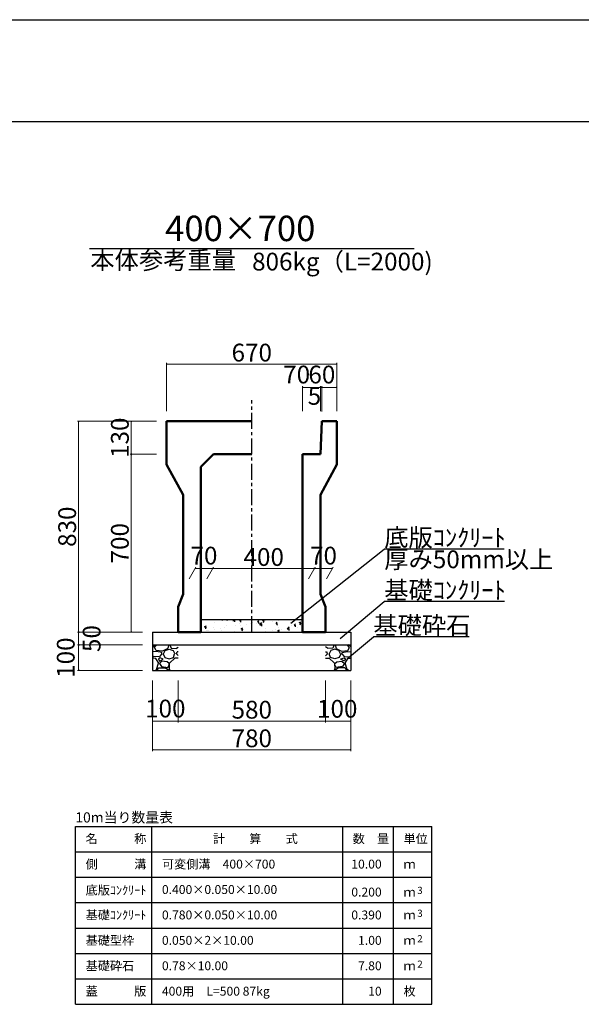
# Model space of a CAD drawing. Extents: x 353950 to 354791, y -46425 to -45831.
# Drawn here: x 354366 to 354476, y -46024 to -45831 of the extents above; entities that cross this region are included whole.
import ezdxf
from ezdxf.enums import TextEntityAlignment as Align

# ---------------------------------------------------------------- set-up
doc = ezdxf.new("R2010")
doc.units = 0
doc.header["$LTSCALE"] = 50
doc.header["$MEASUREMENT"] = 0
doc.header["$PDMODE"] = 34
doc.header["$PDSIZE"] = 250
doc.linetypes.add('CENTER1', pattern=[10, 6.25, -1.25, 1.25, -1.25])
doc.layers.get('0').update_dxf_attribs({"color": 9, "linetype": 'CONTINUOUS'})
doc.layers.get('DEFPOINTS').update_dxf_attribs({"color": 8, "linetype": 'CONTINUOUS'})
for name, color, linetype, lineweight in [('D-STR-DIM（寸法）', 7, 'CONTINUOUS', 25), ('D-STR-HTXT（旗揚げ）', 7, 'CONTINUOUS', 25), ('D-STR-STRn（構造物）', 7, 'CONTINUOUS', 25), ('D-STR-TXT（文字）', 7, 'CONTINUOUS', 25), ('D-STR（構造物外形線）', 1, 'CONTINUOUS', 50)]:
    doc.layers.add(name, color=color, linetype=linetype, lineweight=lineweight)
doc.layers.add('D-TTL(外枠）', color=2, linetype='CONTINUOUS')
doc.styles.add('ＭＳ ゴシック', font='MS Gothic.ttf')
doc.dimstyles.new('1 20', dxfattribs={"dimtxt": 3.5, "dimasz": 0.02, "dimexe": 0.25, "dimexo": 2, "dimgap": 0.05, "dimtad": 3, "dimdec": 0, "dimlfac": 20, "dimrnd": 0.1, "dimzin": 1, "dimdsep": 46, "dimtxsty": 'ＭＳ ゴシック', "dimblk": 'open_arrow', "dimcen": 0.025, "dimclrd": 7, "dimclre": 7, "dimclrt": 7, "dimadec": 0, "dimazin": 0, "dimtfac": 1, "dimtdec": 0, "dimtmove": 2, "dimatfit": 3, "dimldrblk": 'open_arrow', "dimfxl": 0, "dimlwd": 18, "dimlwe": 18, "dimarcsym": 0})

# ---------------------------------------------------------------- blocks, each defined once
blk = doc.blocks.new('open_arrow')
at = {"color": 0, "linetype": 'Continuous', "lineweight": -2}
blk.add_lwpolyline([(-7.5, 1.25), (0, 0), (-7.5, -1.25)], dxfattribs=at)
blk.add_lwpolyline([(0, 0), (-1, 0)])
blk = doc.blocks.new('*D29')
at = {"layer": 'D-STR-DIM（寸法）', "color": 7, "linetype": 'Continuous', "lineweight": 18, "ltscale": 10}
for p, q in [((354396.74, -45960.81), (354396.74, -45969.06)), ((354425.74, -45960.81), (354425.74, -45969.06)), ((354396.76, -45968.81), (354425.72, -45968.81))]:
    blk.add_line(p, q, dxfattribs=at)
at = {"layer": 'DEFPOINTS', "color": 0, "linetype": 'Continuous', "ltscale": 10}
for p in [(354396.74, -45958.81), (354425.74, -45958.81), (354425.74, -45968.81)]:
    blk.add_point(p, dxfattribs=at)
at = {"layer": 'D-STR-DIM（寸法）', "color": 7, "linetype": 'Continuous', "lineweight": 18, "ltscale": 10, "xscale": 0.02, "yscale": 0.02, "zscale": 0.02, "rotation": 180}
blk.add_blockref('open_arrow', (354396.74, -45968.81), dxfattribs=at)
at = {"layer": 'D-STR-DIM（寸法）', "color": 7, "linetype": 'Continuous', "lineweight": 18, "ltscale": 10, "xscale": 0.02, "yscale": 0.02, "zscale": 0.02}
blk.add_blockref('open_arrow', (354425.74, -45968.81), dxfattribs=at)
at = {"layer": 'D-STR-DIM（寸法）', "color": 7, "linetype": 'Continuous', "ltscale": 10, "insert": (354411.24, -45967.01), "char_height": 3.5, "attachment_point": 5, "style": 'ＭＳ ゴシック'}
blk.add_mtext('580', dxfattribs=at)
blk = doc.blocks.new('*D30')
at = {"layer": 'D-STR-DIM（寸法）', "color": 7, "linetype": 'Continuous', "lineweight": 18, "ltscale": 10}
for p, q in [((354391.74, -45960.81), (354391.74, -45969.06)), ((354396.74, -45960.81), (354396.74, -45969.06)), ((354391.76, -45968.81), (354396.72, -45968.81))]:
    blk.add_line(p, q, dxfattribs=at)
at = {"layer": 'DEFPOINTS', "color": 0, "linetype": 'Continuous', "ltscale": 10}
for p in [(354391.74, -45958.81), (354396.74, -45958.81), (354396.74, -45968.81)]:
    blk.add_point(p, dxfattribs=at)
at = {"layer": 'D-STR-DIM（寸法）', "color": 7, "linetype": 'Continuous', "lineweight": 18, "ltscale": 10, "xscale": 0.02, "yscale": 0.02, "zscale": 0.02, "rotation": 180}
blk.add_blockref('open_arrow', (354391.74, -45968.81), dxfattribs=at)
at = {"layer": 'D-STR-DIM（寸法）', "color": 7, "linetype": 'Continuous', "lineweight": 18, "ltscale": 10, "xscale": 0.02, "yscale": 0.02, "zscale": 0.02}
blk.add_blockref('open_arrow', (354396.74, -45968.81), dxfattribs=at)
at = {"layer": 'D-STR-DIM（寸法）', "color": 7, "linetype": 'Continuous', "ltscale": 10, "insert": (354394.24, -45966.78), "char_height": 3.5, "attachment_point": 5, "style": 'ＭＳ ゴシック'}
blk.add_mtext('100', dxfattribs=at)
blk = doc.blocks.new('*D31')
at = {"layer": 'D-STR-DIM（寸法）', "color": 7, "linetype": 'Continuous', "lineweight": 18, "ltscale": 10}
for p, q in [((354425.74, -45960.81), (354425.74, -45969.06)), ((354430.74, -45960.81), (354430.74, -45969.06)), ((354425.76, -45968.81), (354430.72, -45968.81))]:
    blk.add_line(p, q, dxfattribs=at)
at = {"layer": 'DEFPOINTS', "color": 0, "linetype": 'Continuous', "ltscale": 10}
for p in [(354425.74, -45958.81), (354430.74, -45958.81), (354430.74, -45968.81)]:
    blk.add_point(p, dxfattribs=at)
at = {"layer": 'D-STR-DIM（寸法）', "color": 7, "linetype": 'Continuous', "lineweight": 18, "ltscale": 10, "xscale": 0.02, "yscale": 0.02, "zscale": 0.02, "rotation": 180}
blk.add_blockref('open_arrow', (354425.74, -45968.81), dxfattribs=at)
at = {"layer": 'D-STR-DIM（寸法）', "color": 7, "linetype": 'Continuous', "lineweight": 18, "ltscale": 10, "xscale": 0.02, "yscale": 0.02, "zscale": 0.02}
blk.add_blockref('open_arrow', (354430.74, -45968.81), dxfattribs=at)
at = {"layer": 'D-STR-DIM（寸法）', "color": 7, "linetype": 'Continuous', "ltscale": 10, "insert": (354428.04, -45966.83), "char_height": 3.5, "attachment_point": 5, "style": 'ＭＳ ゴシック'}
blk.add_mtext('100', dxfattribs=at)
blk = doc.blocks.new('*D32')
at = {"layer": 'D-STR-DIM（寸法）', "color": 7, "linetype": 'Continuous', "lineweight": 18, "ltscale": 10}
for p, q in [((354391.74, -45960.81), (354391.74, -45974.68)), ((354430.74, -45960.81), (354430.74, -45974.68)), ((354391.76, -45974.43), (354430.72, -45974.43))]:
    blk.add_line(p, q, dxfattribs=at)
at = {"layer": 'DEFPOINTS', "color": 0, "linetype": 'Continuous', "ltscale": 10}
for p in [(354391.74, -45958.81), (354430.74, -45958.81), (354430.74, -45974.43)]:
    blk.add_point(p, dxfattribs=at)
at = {"layer": 'D-STR-DIM（寸法）', "color": 7, "linetype": 'Continuous', "lineweight": 18, "ltscale": 10, "xscale": 0.02, "yscale": 0.02, "zscale": 0.02, "rotation": 180}
blk.add_blockref('open_arrow', (354391.74, -45974.43), dxfattribs=at)
at = {"layer": 'D-STR-DIM（寸法）', "color": 7, "linetype": 'Continuous', "lineweight": 18, "ltscale": 10, "xscale": 0.02, "yscale": 0.02, "zscale": 0.02}
blk.add_blockref('open_arrow', (354430.74, -45974.43), dxfattribs=at)
at = {"layer": 'D-STR-DIM（寸法）', "color": 7, "linetype": 'Continuous', "ltscale": 10, "insert": (354411.24, -45972.63), "char_height": 3.5, "attachment_point": 5, "style": 'ＭＳ ゴシック'}
blk.add_mtext('780', dxfattribs=at)
blk = doc.blocks.new('*D33')
at = {"layer": 'D-STR-DIM（寸法）', "color": 7, "linetype": 'Continuous', "lineweight": 18, "ltscale": 10}
for p, q in [((354389.74, -45951.31), (354376.95, -45951.31)), ((354377.2, -45951.33), (354377.2, -45953.79)), ((354389.74, -45953.81), (354376.95, -45953.81))]:
    blk.add_line(p, q, dxfattribs=at)
at = {"layer": 'DEFPOINTS', "color": 0, "linetype": 'Continuous', "ltscale": 10}
for p in [(354391.74, -45951.31), (354377.2, -45953.81), (354391.74, -45953.81)]:
    blk.add_point(p, dxfattribs=at)
at = {"layer": 'D-STR-DIM（寸法）', "color": 7, "linetype": 'Continuous', "lineweight": 18, "ltscale": 10, "xscale": 0.02, "yscale": 0.02, "zscale": 0.02}
for p, rotation in [((354377.2, -45951.31), 90), ((354377.2, -45953.81), 270)]:
    blk.add_blockref('open_arrow', p, dxfattribs=dict(at, rotation=rotation))
at = {"layer": 'D-STR-DIM（寸法）', "color": 7, "linetype": 'Continuous', "ltscale": 10, "insert": (354380.21, -45952.56), "char_height": 3.5, "attachment_point": 5, "rotation": 90, "style": 'ＭＳ ゴシック'}
blk.add_mtext('50', dxfattribs=at)
blk = doc.blocks.new('*D34')
at = {"layer": 'D-STR-DIM（寸法）', "color": 7, "linetype": 'Continuous', "lineweight": 18, "ltscale": 10}
for p, q in [((354389.74, -45953.81), (354376.95, -45953.81)), ((354377.2, -45953.83), (354377.2, -45958.79)), ((354389.74, -45958.81), (354376.95, -45958.81))]:
    blk.add_line(p, q, dxfattribs=at)
at = {"layer": 'DEFPOINTS', "color": 0, "linetype": 'Continuous', "ltscale": 10}
for p in [(354391.74, -45953.81), (354377.2, -45958.81), (354391.74, -45958.81)]:
    blk.add_point(p, dxfattribs=at)
at = {"layer": 'D-STR-DIM（寸法）', "color": 7, "linetype": 'Continuous', "lineweight": 18, "ltscale": 10, "xscale": 0.02, "yscale": 0.02, "zscale": 0.02}
for p, rotation in [((354377.2, -45953.81), 90), ((354377.2, -45958.81), 270)]:
    blk.add_blockref('open_arrow', p, dxfattribs=dict(at, rotation=rotation))
at = {"layer": 'D-STR-DIM（寸法）', "color": 7, "linetype": 'Continuous', "ltscale": 10, "insert": (354375.12, -45956.31), "char_height": 3.5, "attachment_point": 5, "rotation": 90, "style": 'ＭＳ ゴシック'}
blk.add_mtext('100', dxfattribs=at)
blk = doc.blocks.new('*D94')
at = {"layer": 'D-STR-DIM（寸法）', "color": 7, "lineweight": 18, "ltscale": 10}
for p, q in [((354392.49, -45909.81), (354376.95, -45909.81)), ((354377.2, -45909.83), (354377.2, -45951.29)), ((354389.74, -45951.31), (354376.95, -45951.31))]:
    blk.add_line(p, q, dxfattribs=at)
at = {"layer": 'DEFPOINTS', "color": 0, "ltscale": 10}
for p in [(354394.49, -45909.81), (354377.2, -45951.31), (354391.74, -45951.31)]:
    blk.add_point(p, dxfattribs=at)
at = {"layer": 'D-STR-DIM（寸法）', "color": 7, "lineweight": 18, "ltscale": 10, "xscale": 0.02, "yscale": 0.02, "zscale": 0.02}
for p, rotation in [((354377.2, -45909.81), 90), ((354377.2, -45951.31), 270)]:
    blk.add_blockref('open_arrow', p, dxfattribs=dict(at, rotation=rotation))
at = {"layer": 'D-STR-DIM（寸法）', "color": 7, "ltscale": 10, "insert": (354375.4, -45930.56), "char_height": 3.5, "attachment_point": 5, "rotation": 90, "style": 'ＭＳ ゴシック'}
blk.add_mtext('830', dxfattribs=at)
blk = doc.blocks.new('*D85')
at = {"layer": 'D-STR-DIM（寸法）', "color": 7, "lineweight": 18, "ltscale": 10}
for p, q in [((354392.49, -45916.31), (354387.31, -45916.31)), ((354387.56, -45916.33), (354387.56, -45951.29)), ((354389.74, -45951.31), (354387.31, -45951.31))]:
    blk.add_line(p, q, dxfattribs=at)
at = {"layer": 'DEFPOINTS', "color": 0, "ltscale": 10}
for p in [(354394.49, -45916.31), (354387.56, -45951.31), (354391.74, -45951.31)]:
    blk.add_point(p, dxfattribs=at)
at = {"layer": 'D-STR-DIM（寸法）', "color": 7, "lineweight": 18, "ltscale": 10, "xscale": 0.02, "yscale": 0.02, "zscale": 0.02}
for p, rotation in [((354387.56, -45916.31), 90), ((354387.56, -45951.31), 270)]:
    blk.add_blockref('open_arrow', p, dxfattribs=dict(at, rotation=rotation))
at = {"layer": 'D-STR-DIM（寸法）', "color": 7, "ltscale": 10, "insert": (354385.76, -45933.81), "char_height": 3.5, "attachment_point": 5, "rotation": 90, "style": 'ＭＳ ゴシック'}
blk.add_mtext('700', dxfattribs=at)
blk = doc.blocks.new('*D86')
at = {"layer": 'D-STR-DIM（寸法）', "color": 7, "lineweight": 18, "ltscale": 10}
for p, q in [((354392.49, -45909.81), (354387.31, -45909.81)), ((354387.56, -45916.29), (354387.56, -45909.83)), ((354392.49, -45916.31), (354387.31, -45916.31))]:
    blk.add_line(p, q, dxfattribs=at)
at = {"layer": 'DEFPOINTS', "color": 0, "ltscale": 10}
for p in [(354387.56, -45909.81), (354394.49, -45909.81), (354394.49, -45916.31)]:
    blk.add_point(p, dxfattribs=at)
at = {"layer": 'D-STR-DIM（寸法）', "color": 7, "lineweight": 18, "ltscale": 10, "xscale": 0.02, "yscale": 0.02, "zscale": 0.02}
for p, rotation in [((354387.56, -45909.81), 90), ((354387.56, -45916.31), 270)]:
    blk.add_blockref('open_arrow', p, dxfattribs=dict(at, rotation=rotation))
at = {"layer": 'D-STR-DIM（寸法）', "color": 7, "ltscale": 10, "insert": (354385.76, -45913.06), "char_height": 3.5, "attachment_point": 5, "rotation": 90, "style": 'ＭＳ ゴシック'}
blk.add_mtext('130', dxfattribs=at)
blk = doc.blocks.new('*D87')
at = {"layer": 'D-STR-DIM（寸法）', "color": 7, "linetype": 'Continuous', "lineweight": 18, "ltscale": 10}
for p, q in [((354424.99, -45907.87), (354424.99, -45902.91)), ((354425.01, -45903.16), (354427.97, -45903.16)), ((354427.99, -45907.81), (354427.99, -45902.91))]:
    blk.add_line(p, q, dxfattribs=at)
at = {"layer": 'DEFPOINTS', "color": 0, "linetype": 'Continuous', "ltscale": 10}
for p in [(354427.99, -45903.16), (354424.99, -45909.87), (354427.99, -45909.81)]:
    blk.add_point(p, dxfattribs=at)
at = {"layer": 'D-STR-DIM（寸法）', "color": 7, "linetype": 'Continuous', "lineweight": 18, "ltscale": 10, "xscale": 0.02, "yscale": 0.02, "zscale": 0.02, "rotation": 180}
blk.add_blockref('open_arrow', (354424.99, -45903.16), dxfattribs=at)
at = {"layer": 'D-STR-DIM（寸法）', "color": 7, "linetype": 'Continuous', "lineweight": 18, "ltscale": 10, "xscale": 0.02, "yscale": 0.02, "zscale": 0.02}
blk.add_blockref('open_arrow', (354427.99, -45903.16), dxfattribs=at)
at = {"layer": 'D-STR-DIM（寸法）', "color": 7, "linetype": 'Continuous', "ltscale": 10, "insert": (354425.02, -45901.08), "char_height": 3.5, "attachment_point": 5, "style": 'ＭＳ ゴシック'}
blk.add_mtext('60', dxfattribs=at)
blk = doc.blocks.new('*D88')
at = {"layer": 'D-STR-DIM（寸法）', "color": 7, "linetype": 'Continuous', "lineweight": 18, "ltscale": 10}
for p, q in [((354421.24, -45907.81), (354421.24, -45902.91)), ((354421.26, -45903.16), (354424.72, -45903.16)), ((354424.74, -45907.81), (354424.74, -45902.91))]:
    blk.add_line(p, q, dxfattribs=at)
at = {"layer": 'DEFPOINTS', "color": 0, "linetype": 'Continuous', "ltscale": 10}
for p in [(354424.74, -45903.16), (354421.24, -45909.81), (354424.74, -45909.81)]:
    blk.add_point(p, dxfattribs=at)
at = {"layer": 'D-STR-DIM（寸法）', "color": 7, "linetype": 'Continuous', "lineweight": 18, "ltscale": 10, "xscale": 0.02, "yscale": 0.02, "zscale": 0.02, "rotation": 180}
blk.add_blockref('open_arrow', (354421.24, -45903.16), dxfattribs=at)
at = {"layer": 'D-STR-DIM（寸法）', "color": 7, "linetype": 'Continuous', "lineweight": 18, "ltscale": 10, "xscale": 0.02, "yscale": 0.02, "zscale": 0.02}
blk.add_blockref('open_arrow', (354424.74, -45903.16), dxfattribs=at)
at = {"layer": 'D-STR-DIM（寸法）', "color": 7, "linetype": 'Continuous', "ltscale": 10, "insert": (354420.06, -45901.08), "char_height": 3.5, "attachment_point": 5, "style": 'ＭＳ ゴシック'}
blk.add_mtext('70', dxfattribs=at)
blk = doc.blocks.new('*D89')
at = {"layer": 'D-STR-DIM（寸法）', "color": 7, "linetype": 'Continuous', "lineweight": 18, "ltscale": 10}
for p, q in [((354424.74, -45907.81), (354424.74, -45902.91)), ((354424.97, -45903.16), (354424.76, -45903.16)), ((354424.99, -45907.87), (354424.99, -45902.91))]:
    blk.add_line(p, q, dxfattribs=at)
at = {"layer": 'DEFPOINTS', "color": 0, "linetype": 'Continuous', "ltscale": 10}
for p in [(354424.74, -45903.16), (354424.74, -45909.81), (354424.99, -45909.87)]:
    blk.add_point(p, dxfattribs=at)
at = {"layer": 'D-STR-DIM（寸法）', "color": 7, "linetype": 'Continuous', "lineweight": 18, "ltscale": 10, "xscale": 0.02, "yscale": 0.02, "zscale": 0.02, "rotation": 180}
blk.add_blockref('open_arrow', (354424.74, -45903.16), dxfattribs=at)
at = {"layer": 'D-STR-DIM（寸法）', "color": 7, "linetype": 'Continuous', "lineweight": 18, "ltscale": 10, "xscale": 0.02, "yscale": 0.02, "zscale": 0.02}
blk.add_blockref('open_arrow', (354424.99, -45903.16), dxfattribs=at)
at = {"layer": 'D-STR-DIM（寸法）', "color": 7, "linetype": 'Continuous', "ltscale": 10, "insert": (354423.56, -45905.28), "char_height": 3.5, "attachment_point": 5, "style": 'ＭＳ ゴシック'}
blk.add_mtext('5', dxfattribs=at)
blk = doc.blocks.new('*D90')
at = {"layer": 'D-STR-DIM（寸法）', "color": 7, "lineweight": 18, "ltscale": 10}
for p, q in [((354394.49, -45907.81), (354394.49, -45898.32)), ((354394.51, -45898.57), (354427.97, -45898.57)), ((354427.99, -45907.81), (354427.99, -45898.32))]:
    blk.add_line(p, q, dxfattribs=at)
at = {"layer": 'DEFPOINTS', "color": 0, "ltscale": 10}
for p in [(354427.99, -45898.57), (354394.49, -45909.81), (354427.99, -45909.81)]:
    blk.add_point(p, dxfattribs=at)
at = {"layer": 'D-STR-DIM（寸法）', "color": 7, "lineweight": 18, "ltscale": 10, "xscale": 0.02, "yscale": 0.02, "zscale": 0.02, "rotation": 180}
blk.add_blockref('open_arrow', (354394.49, -45898.57), dxfattribs=at)
at = {"layer": 'D-STR-DIM（寸法）', "color": 7, "lineweight": 18, "ltscale": 10, "xscale": 0.02, "yscale": 0.02, "zscale": 0.02}
blk.add_blockref('open_arrow', (354427.99, -45898.57), dxfattribs=at)
at = {"layer": 'D-STR-DIM（寸法）', "color": 7, "ltscale": 10, "insert": (354411.24, -45896.77), "char_height": 3.5, "attachment_point": 5, "style": 'ＭＳ ゴシック'}
blk.add_mtext('670', dxfattribs=at)
blk = doc.blocks.new('*D91')
at = {"layer": 'D-STR-DIM（寸法）', "color": 7, "linetype": 'Continuous', "lineweight": 18, "ltscale": 10}
for p, q in [((354398.9, -45940.84), (354400.23, -45938.52)), ((354400.11, -45938.77), (354403.57, -45938.77)), ((354402.4, -45940.84), (354403.73, -45938.52))]:
    blk.add_line(p, q, dxfattribs=at)
at = {"layer": 'DEFPOINTS', "color": 0, "linetype": 'Continuous', "ltscale": 10}
for p in [(354403.59, -45938.77), (354397.74, -45942.84), (354401.24, -45942.84)]:
    blk.add_point(p, dxfattribs=at)
at = {"layer": 'D-STR-DIM（寸法）', "color": 7, "linetype": 'Continuous', "lineweight": 18, "ltscale": 10, "xscale": 0.02, "yscale": 0.02, "zscale": 0.02, "rotation": 180}
blk.add_blockref('open_arrow', (354400.09, -45938.77), dxfattribs=at)
at = {"layer": 'D-STR-DIM（寸法）', "color": 7, "linetype": 'Continuous', "lineweight": 18, "ltscale": 10, "xscale": 0.02, "yscale": 0.02, "zscale": 0.02}
blk.add_blockref('open_arrow', (354403.59, -45938.77), dxfattribs=at)
at = {"layer": 'D-STR-DIM（寸法）', "color": 7, "linetype": 'Continuous', "ltscale": 10, "insert": (354401.84, -45936.7), "char_height": 3.5, "attachment_point": 5, "style": 'ＭＳ ゴシック'}
blk.add_mtext('70', dxfattribs=at)
blk = doc.blocks.new('*D92')
at = {"layer": 'D-STR-DIM（寸法）', "color": 7, "linetype": 'Continuous', "lineweight": 18, "ltscale": 10}
for p, q in [((354422.4, -45940.84), (354423.73, -45938.52)), ((354427.07, -45938.77), (354423.61, -45938.77)), ((354425.9, -45940.84), (354427.23, -45938.52))]:
    blk.add_line(p, q, dxfattribs=at)
at = {"layer": 'DEFPOINTS', "color": 0, "linetype": 'Continuous', "ltscale": 10}
for p in [(354423.59, -45938.77), (354421.24, -45942.84), (354424.74, -45942.84)]:
    blk.add_point(p, dxfattribs=at)
at = {"layer": 'D-STR-DIM（寸法）', "color": 7, "linetype": 'Continuous', "lineweight": 18, "ltscale": 10, "xscale": 0.02, "yscale": 0.02, "zscale": 0.02, "rotation": 180}
blk.add_blockref('open_arrow', (354423.59, -45938.77), dxfattribs=at)
at = {"layer": 'D-STR-DIM（寸法）', "color": 7, "linetype": 'Continuous', "lineweight": 18, "ltscale": 10, "xscale": 0.02, "yscale": 0.02, "zscale": 0.02}
blk.add_blockref('open_arrow', (354427.09, -45938.77), dxfattribs=at)
at = {"layer": 'D-STR-DIM（寸法）', "color": 7, "linetype": 'Continuous', "ltscale": 10, "insert": (354425.34, -45936.7), "char_height": 3.5, "attachment_point": 5, "style": 'ＭＳ ゴシック'}
blk.add_mtext('70', dxfattribs=at)
blk = doc.blocks.new('*D93')
at = {"layer": 'D-STR-DIM（寸法）', "color": 7, "linetype": 'Continuous', "lineweight": 18, "ltscale": 10}
for p, q in [((354402.4, -45940.84), (354403.73, -45938.52)), ((354423.57, -45938.77), (354403.61, -45938.77)), ((354422.4, -45940.84), (354423.73, -45938.52))]:
    blk.add_line(p, q, dxfattribs=at)
at = {"layer": 'DEFPOINTS', "color": 0, "linetype": 'Continuous', "ltscale": 10}
for p in [(354403.59, -45938.77), (354401.24, -45942.84), (354421.24, -45942.84)]:
    blk.add_point(p, dxfattribs=at)
at = {"layer": 'D-STR-DIM（寸法）', "color": 7, "linetype": 'Continuous', "lineweight": 18, "ltscale": 10, "xscale": 0.02, "yscale": 0.02, "zscale": 0.02, "rotation": 180}
blk.add_blockref('open_arrow', (354403.59, -45938.77), dxfattribs=at)
at = {"layer": 'D-STR-DIM（寸法）', "color": 7, "linetype": 'Continuous', "lineweight": 18, "ltscale": 10, "xscale": 0.02, "yscale": 0.02, "zscale": 0.02}
blk.add_blockref('open_arrow', (354423.59, -45938.77), dxfattribs=at)
at = {"layer": 'D-STR-DIM（寸法）', "color": 7, "linetype": 'Continuous', "ltscale": 10, "insert": (354413.59, -45936.97), "char_height": 3.5, "attachment_point": 5, "style": 'ＭＳ ゴシック'}
blk.add_mtext('400', dxfattribs=at)

msp = doc.modelspace()

# ---------------------------------------------------------------- hatches: boundary and pattern name
at = {"layer": 'D-STR-STRn（構造物）', "linetype": 'Continuous', "ltscale": 10}
h = msp.add_hatch(dxfattribs=at)
h.set_pattern_fill('AR-CONC', scale=0.5, style=0)
h.set_pattern_definition([(50, (-226.035, -3.0176), (3.586300913, -0.313760675), [0.375, -4.125]), (355, (-226.035, -3.0176), (-0.693756668, 3.76096067), [0.3, -3.3]), (100.4514, (-225.736, -3.0438), (2.89254691, 3.44719771), [0.31870095, -3.50571056]), (46.1842, (-226.035, -2.0176), (5.336205243, -0.82759507), [0.5625, -6.1875]), (96.6356, (-225.5903, -2.0866), (4.67331353, 4.870589355), [0.47805144, -5.258565]), (351.1842, (-226.035, -2.0176), (4.673309726, 4.870593005), [0.45, -4.95]), (21, (-225.535, -2.2676), (2.98453526, -2.013094453), [0.375, -4.125]), (326, (-225.535, -2.2676), (1.21657666, 3.625750225), [0.3, -3.3]), (71.4514, (-225.2863, -2.4354), (4.201113143, 1.612652484), [0.31870095, -3.50571056]), (37.5, (-226.035, -3.0176), (0.0607992766, 1.664469269), [0, -3.26, 0, -3.35, 0, -3.3125]), (7.5, (-226.035, -3.0176), (1.315347687, 1.972058559), [0, -1.91, 0, -3.185, 0, -1.2625]), (327.5, (-227.15, -3.0176), (2.669112181, -0.1127743587), [0, -1.25, 0, -3.9, 0, -5.175]), (317.5, (-227.65, -3.0176), (2.915930847, 0.500524912), [0, -1.625, 0, -2.59, 0, -3.675])])
h.paths.add_polyline_path([(354421.242, -45951.311), (354421.242, -45948.811), (354411.242, -45948.811), (354411.242, -45951.311)])
h.paths.add_polyline_path([(354411.242, -45951.311), (354411.242, -45948.811), (354401.242, -45948.811), (354401.242, -45951.311)])
at = {"layer": 'D-STR-STRn（構造物）', "linetype": 'Continuous', "ltscale": 100}
h = msp.add_hatch(dxfattribs=at)
h.set_pattern_fill('GRAVEL', color=5, scale=5, style=0)
h.set_pattern_definition([(228.0128, (353613.55084, -46875.6134), (-39.99999116, -45.00000671), [0.67268, -66.59544]), (184.9697, (353613.10084, -46876.1134), (60.000005258, 4.999956535), [1.15434, -114.279625]), (132.5104, (353611.95084, -46876.2134), (49.99995359, -55.00004337), [0.81394, -80.58016]), (267.2737, (353610.00084, -46877.4634), (4.99998009, 100.000001475), [1.05119, -104.06779]), (292.8337, (353609.95084, -46878.5134), (-25.000049527, 59.99998206), [1.030775, -102.046865]), (357.2737, (353610.35084, -46879.4634), (-100.000001475, 4.99998009), [1.05119, -104.06779]), (37.6942, (353611.40084, -46879.51341), (-65.000036728, -49.999952026), [1.390145, -137.624245]), (72.2553, (353612.50084, -46878.66341), (35.000053814, 109.999981156), [1.31244, -129.931605]), (121.4296, (353612.90084, -46877.4134), (-40.00004117, 64.999975182), [1.05475, -104.420365]), (175.2364, (353612.35084, -46876.5134), (55.00000473, -4.99995766), [1.20416, -59.003815]), (222.3974, (353611.15084, -46876.41341), (-60.000036755, -54.99996041), [1.55724, -154.166875]), (138.8141, (353614.95084, -46877.5134), (-35.00001473, 29.99998657), [0.531505, -52.61922]), (171.4692, (353614.55084, -46877.1634), (64.999991424, -10.00003955), [1.011185, -100.107555]), (225, (353613.551, -46877.0134), (-6e-16, -5.000002), [0.707105, -6.36396]), (203.1986, (353613.20084, -46876.4134), (24.99999865, 10.00000663), [0.38079, -37.698075]), (291.8014, (353612.8508, -46876.5634), (-4.99999955, 15.0000014), [0.538515, -26.38731]), (30.9638, (353613.0508, -46877.0634), (14.9999901, 10.0000124), [0.874645, -28.280115]), (161.5651, (353613.8008, -46876.6134), (10.0000022, -4.999992), [0.632455, -15.178935]), (16.3895, (353609.95084, -46876.5634), (50.00001099, 14.99996355), [0.886, -87.714225]), (70.3462, (353610.80084, -46876.3134), (-19.99997624, -55.00001068), [0.743305, -73.58704]), (293.1986, (353613.80084, -46875.6134), (-10.00000663, 24.99999865), [0.761575, -37.31729]), (343.6105, (353614.10084, -46876.3134), (-50.00001099, 14.99996355), [0.886, -87.714225]), (339.444, (353609.95084, -46879.6634), (-25.00000922, 9.99997998), [0.8544, -41.86562]), (294.7751, (353610.75084, -46879.9634), (-24.99996095, 55.00001711), [0.71589, -70.873215]), (66.8014, (353613.85084, -46880.6134), (10.00000663, 24.99999865), [0.761575, -37.31729]), (17.354, (353614.15084, -46879.9134), (-65.000010095, -19.99997251), [0.838155, -82.97712]), (69.444, (353611.40084, -46880.6134), (-9.99997998, -25.00000922), [0.4272, -42.29282]), (101.3099, (353613.5508, -46880.6134), (-4.9999882, 20.0000038), [0.25495, -25.240145]), (165.9638, (353613.5008, -46880.3634), (15.0000027, -4.9999903), [1.030775, -19.58475]), (186.009, (353612.50084, -46880.1134), (49.999998755, 4.99999659), [0.95525, -94.569615]), (303.6901, (353613.0508, -46877.5134), (-5.0000067, 9.9999978), [0.72111, -17.306645]), (353.1572, (353613.45084, -46878.11341), (84.999996827, -10.00003999), [1.25897, -124.637815]), (60.9454, (353614.70084, -46878.2634), (-20.00000014, -35.00000192), [0.51478, -50.96337]), (90, (353614.951, -46877.8134), (-5, 5), [0.3, -4.7]), (120.2564, (353612.40084, -46879.9634), (19.99997443, -35.00001228), [0.69462, -68.7676]), (48.0128, (353612.05084, -46879.3634), (39.99999116, 45.00000671), [1.34536, -65.92276]), (0, (353612.951, -46878.3634), (5, 5), [1.3, -3.7]), (325.3048, (353614.25084, -46878.3634), (-49.999971295, 35.00004305), [0.79057, -78.26637]), (254.0546, (353614.90084, -46878.8134), (-4.99999945, -20.00000063), [0.72801, -35.67254]), (207.646, (353614.70084, -46879.5134), (-94.999979036, -50.000038566), [1.185325, -117.34737]), (175.4261, (353613.65084, -46880.06341), (-65.00000279, 4.999974006), [1.253995, -124.14537])])
h.paths.add_polyline_path([(354396.742, -45953.811), (354391.742, -45953.811), (354391.742, -45958.811), (354396.742, -45958.811)])
h = msp.add_hatch(dxfattribs=at)
h.set_pattern_fill('GRAVEL', color=5, scale=5, style=0)
h.set_pattern_definition([(311.9872, (355208.93328, -46875.6134), (39.99999116, -45.00000671), [0.67268, -66.59544]), (355.0303, (355209.38328, -46876.1134), (-60.000005258, 4.999956535), [1.15434, -114.279625]), (47.4896, (355210.53328, -46876.2134), (-49.99995359, -55.00004337), [0.81394, -80.58016]), (272.7263, (355212.48328, -46877.4634), (-4.99998009, 100.000001475), [1.05119, -104.06779]), (247.1663, (355212.53328, -46878.5134), (25.000049527, 59.99998206), [1.030775, -102.046865]), (182.7263, (355212.13328, -46879.4634), (100.000001475, 4.99998009), [1.05119, -104.06779]), (142.3058, (355211.08328, -46879.51341), (65.000036728, -49.999952026), [1.390145, -137.624245]), (107.7447, (355209.98328, -46878.66341), (-35.000053814, 109.999981156), [1.31244, -129.931605]), (58.5704, (355209.58328, -46877.4134), (40.00004117, 64.999975182), [1.05475, -104.420365]), (4.7636, (355210.1333, -46876.5134), (-55.00000473, -4.99995766), [1.20416, -59.003815]), (317.6026, (355211.33328, -46876.41341), (60.000036755, -54.99996041), [1.55724, -154.166875]), (41.1859, (355207.5333, -46877.5134), (35.00001473, 29.99998657), [0.531505, -52.61922]), (8.5308, (355207.93328, -46877.1634), (-64.999991424, -10.00003955), [1.011185, -100.107555]), (315, (355208.9333, -46877.0134), (6e-16, -5.000002), [0.707105, -6.36396]), (336.8014, (355209.2833, -46876.4134), (-24.99999865, 10.00000663), [0.38079, -37.698075]), (248.1986, (355209.6333, -46876.5634), (4.99999955, 15.0000014), [0.538515, -26.38731]), (149.0362, (355209.4333, -46877.0634), (-14.9999901, 10.0000124), [0.874645, -28.280115]), (18.4349, (355208.6833, -46876.6134), (-10.0000022, -4.999992), [0.632455, -15.178935]), (163.6105, (355212.53328, -46876.5634), (-50.00001099, 14.99996355), [0.886, -87.714225]), (109.6538, (355211.68328, -46876.3134), (19.99997624, -55.00001068), [0.743305, -73.58704]), (246.8014, (355208.6833, -46875.6134), (10.00000663, 24.99999865), [0.761575, -37.31729]), (196.3895, (355208.38328, -46876.3134), (50.00001099, 14.99996355), [0.886, -87.714225]), (200.556, (355212.5333, -46879.6634), (25.00000922, 9.99997998), [0.8544, -41.86562]), (245.2249, (355211.73328, -46879.9634), (24.99996095, 55.00001711), [0.71589, -70.873215]), (113.1986, (355208.6333, -46880.6134), (-10.00000663, 24.99999865), [0.761575, -37.31729]), (162.646, (355208.33328, -46879.9134), (65.000010095, -19.99997251), [0.838155, -82.97712]), (110.556, (355211.0833, -46880.6134), (9.99997998, -25.00000922), [0.4272, -42.29282]), (78.6901, (355208.9333, -46880.6134), (4.9999882, 20.0000038), [0.25495, -25.240145]), (14.0362, (355208.9833, -46880.3634), (-15.0000027, -4.9999903), [1.030775, -19.58475]), (353.991, (355209.98328, -46880.1134), (-49.999998755, 4.99999659), [0.95525, -94.569615]), (236.3099, (355209.4333, -46877.5134), (5.0000067, 9.9999978), [0.72111, -17.306645]), (186.8428, (355209.03328, -46878.11341), (-84.999996827, -10.00003999), [1.25897, -124.637815]), (119.0546, (355207.7833, -46878.2634), (20.00000014, -35.00000192), [0.51478, -50.96337]), (90, (355207.5333, -46877.8134), (5, 5), [0.3, -4.7]), (59.7436, (355210.08328, -46879.9634), (-19.99997443, -35.00001228), [0.69462, -68.7676]), (131.9872, (355210.43328, -46879.3634), (-39.99999116, 45.00000671), [1.34536, -65.92276]), (180, (355209.5333, -46878.3634), (-5, 5), [1.3, -3.7]), (214.6952, (355208.23328, -46878.3634), (49.999971295, 35.00004305), [0.79057, -78.26637]), (285.9454, (355207.5833, -46878.8134), (4.99999945, -20.00000063), [0.72801, -35.67254]), (332.354, (355207.78328, -46879.5134), (94.999979036, -50.000038566), [1.185325, -117.34737]), (4.5739, (355208.83328, -46880.06341), (65.00000279, 4.999974006), [1.253995, -124.14537])])
h.paths.add_polyline_path([(354425.742, -45953.811), (354430.742, -45953.811), (354430.742, -45958.811), (354425.742, -45958.811)])

# ---------------------------------------------------------------- linework, layer by layer
at = {"layer": 'D-STR-HTXT（旗揚げ）', "color": 4, "linetype": 'Continuous', "ltscale": 100}
msp.add_line((354379.35, -45875.836), (354443.134, -45875.836), dxfattribs=at)
at = {"layer": 'D-STR-HTXT（旗揚げ）', "color": 4, "linetype": 'Continuous', "ltscale": 10}
for p, q in [((354418.936, -45949.546), (354437.286, -45934.951)), ((354460.884, -45934.951), (354437.286, -45934.951)), ((354428.648, -45952.542), (354437.294, -45945.278)), ((354460.892, -45945.278), (354437.294, -45945.278)), ((354430.059, -45956.471), (354435.143, -45952.209)), ((354454.007, -45952.209), (354435.143, -45952.209))]:
    msp.add_line(p, q, dxfattribs=at)
at = {"layer": 'D-STR-HTXT（旗揚げ）', "color": 4, "linetype": 'Continuous'}
for p, q in [((354376.615, -45989.497), (354446.615, -45989.497)), ((354376.615, -46024.497), (354376.615, -45989.497)), ((354391.615, -46024.497), (354391.615, -45989.497)), ((354429.115, -46024.497), (354429.115, -45989.497)), ((354439.115, -46005.497), (354439.115, -45989.497)), ((354439.115, -46024.497), (354439.115, -45989.497)), ((354446.615, -46024.497), (354446.615, -45989.497)), ((354376.615, -45994.497), (354446.615, -45994.497)), ((354376.615, -45999.497), (354446.615, -45999.497)), ((354376.615, -46004.497), (354446.615, -46004.497)), ((354376.615, -46009.497), (354446.615, -46009.497)), ((354376.615, -46014.497), (354446.615, -46014.497)), ((354376.615, -46019.497), (354446.615, -46019.497)), ((354376.615, -46024.497), (354446.615, -46024.497))]:
    msp.add_line(p, q, dxfattribs=at)
at = {"layer": 'D-STR-STRn（構造物）', "linetype": 'CENTER1', "ltscale": 0.01}
msp.add_line((354411.242, -45951.311), (354411.242, -45905.657), dxfattribs=at)
at = {"layer": 'D-STR-STRn（構造物）', "color": 7, "ltscale": 10}
msp.add_line((354401.242, -45948.811), (354421.242, -45948.811), dxfattribs=at)
at = {"layer": 'D-STR-STRn（構造物）', "color": 5, "ltscale": 10}
for p, q in [((354391.742, -45951.311), (354430.742, -45951.311)), ((354391.742, -45953.811), (354430.742, -45953.811)), ((354391.742, -45958.811), (354430.742, -45958.811))]:
    msp.add_line(p, q, dxfattribs=at)
at = {"layer": 'D-STR-STRn（構造物）', "color": 5, "linetype": 'Continuous'}
for p, q in [((354391.742, -45951.311), (354391.742, -45958.811)), ((354430.742, -45951.311), (354430.742, -45958.811))]:
    msp.add_line(p, q, dxfattribs=at)
at = {"layer": 'D-STR（構造物外形線）', "color": 1, "linetype": 'Continuous', "ltscale": 10}
for p, q in [((354394.492, -45909.811), (354411.242, -45909.811)), ((354394.492, -45909.811), (354394.492, -45918.311)), ((354424.992, -45909.811), (354427.992, -45909.811)), ((354427.992, -45909.811), (354427.992, -45918.311)), ((354403.742, -45916.311), (354401.242, -45918.811)), ((354403.742, -45916.311), (354411.242, -45916.311)), ((354421.242, -45916.311), (354421.242, -45951.311)), ((354394.492, -45918.311), (354397.742, -45924.311)), ((354401.242, -45951.311), (354401.242, -45918.811)), ((354427.992, -45918.311), (354424.742, -45924.311)), ((354397.742, -45943.811), (354397.742, -45924.311)), ((354424.742, -45943.811), (354424.742, -45924.311)), ((354396.742, -45946.311), (354397.742, -45943.811)), ((354425.742, -45946.311), (354424.742, -45943.811)), ((354396.742, -45951.311), (354396.742, -45946.311)), ((354425.742, -45951.311), (354425.742, -45946.311)), ((354401.242, -45951.311), (354396.742, -45951.311)), ((354421.242, -45951.311), (354425.742, -45951.311))]:
    msp.add_line(p, q, dxfattribs=at)
at = {"layer": 'D-STR（構造物外形線）', "color": 1, "linetype": 'ByBlock', "ltscale": 10}
for p in [(354424.992, -45909.811), (354421.242, -45916.311)]:
    msp.add_line(p, (354424.742, -45916.311), dxfattribs=at)
at = {"layer": 'D-TTL(外枠）', "linetype": 'Continuous'}
msp.add_line((353975.111, -45850.836), (354770.111, -45850.836), dxfattribs=at)
at = {"layer": 'DEFPOINTS', "ltscale": 10}
msp.add_line((353950.111, -45830.836), (354791.111, -45830.836), dxfattribs=at)

# ---------------------------------------------------------------- texts
at = {"layer": 'D-STR-TXT（文字）', "color": 2, "linetype": 'Continuous', "lineweight": 18, "style": 'ＭＳ ゴシック'}
for s, height, p in [('400×700', 5, (354408.971, -45874.388)), ('本体参考重量', 3.5, (354393.826, -45879.903))]:
    msp.add_text(s, height=height, dxfattribs=at).set_placement(p, align=Align.CENTER)
msp.add_text('806kg（L=2000)', height=3.5, dxfattribs=at).set_placement((354411.301, -45880.167))
at = {"layer": 'D-STR-TXT（文字）', "color": 2, "linetype": 'Continuous', "style": 'ＭＳ ゴシック'}
for s, height, p in [('底版ｺﾝｸﾘｰﾄ', 3.5, (354437.286, -45934.451)), ('厚み50mm以上', 3.5, (354437.286, -45938.723)), ('基礎ｺﾝｸﾘｰﾄ', 3.5, (354437.294, -45944.778)), ('基礎砕石', 3.5, (354435.143, -45951.709)), ('名\u3000\u3000\u3000称', 1.75, (354378.576, -45992.796)), ('計\u3000\u3000算\u3000\u3000式', 1.75, (354403.58, -45992.796)), ('数\u3000量', 1.75, (354431.076, -45992.796)), ('単位', 1.75, (354441.076, -45992.796)), ('側\u3000\u3000\u3000溝', 1.75, (354378.576, -45997.796)), ('可変側溝\u3000400×700', 1.75, (354393.576, -45997.796)), ('ｍ', 1.75, (354441.076, -45997.796)), ('底版ｺﾝｸﾘｰﾄ', 1.75, (354378.576, -46002.928)), ('0.400×0.050×10.00', 1.75, (354393.576, -46002.796)), ('ｍ', 1.75, (354441.076, -46003.296)), ('3', 1.4, (354443.777, -46002.793)), ('基礎ｺﾝｸﾘｰﾄ', 1.75, (354378.576, -46007.796)), ('0.780×0.050×10.00', 1.75, (354393.576, -46007.796)), ('3', 1.4, (354443.777, -46007.293)), ('ｍ', 1.75, (354441.076, -46007.796)), ('基礎型枠', 1.75, (354378.576, -46012.796)), ('0.050×2×10.00', 1.75, (354393.576, -46012.796)), ('ｍ', 1.75, (354441.076, -46012.796)), ('2', 1.4, (354443.777, -46012.293)), ('基礎砕石', 1.75, (354378.576, -46017.796)), ('0.78×10.00', 1.75, (354393.576, -46017.796)), ('ｍ', 1.75, (354441.076, -46017.796)), ('2', 1.4, (354443.777, -46017.293)), ('蓋\u3000\u3000\u3000版', 1.75, (354378.576, -46022.796)), ('400用\u3000L=500 87kg', 1.75, (354393.576, -46022.796)), ('枚', 1.75, (354441.076, -46022.796))]:
    msp.add_text(s, height=height, dxfattribs=at).set_placement(p)
at = {"layer": 'D-STR-TXT（文字）', "color": 2, "style": 'ＭＳ ゴシック'}
msp.add_text('10m当り数量表', height=2, dxfattribs=at).set_placement((354376.56, -45988.735))
at = {"layer": 'D-STR-TXT（文字）', "color": 2, "linetype": 'Continuous', "style": 'ＭＳ ゴシック'}
for s, p in [('10.00', (354436.775, -45997.796)), ('0.200', (354436.775, -46003.296)), ('0.390', (354436.775, -46007.796)), ('1.00', (354436.775, -46012.796)), ('7.80', (354436.775, -46017.796)), ('10', (354436.775, -46022.796))]:
    msp.add_text(s, height=1.75, dxfattribs=at).set_placement(p, align=Align.RIGHT)

# ---------------------------------------------------------------- dimensions: what is measured, and where the dimension line sits
at = {"layer": 'D-STR-DIM（寸法）', "ltscale": 10}
dim = msp.add_linear_dim(base=(354427.992, -45898.573), p1=(354394.492, -45909.811), p2=(354427.992, -45909.811), dimstyle='1 20', dxfattribs=at)
dim.commit()
dim.dimension.update_dxf_attribs({"geometry": '*D90', "text_midpoint": (354411.242, -45896.773)})
at = {"layer": 'D-STR-DIM（寸法）', "linetype": 'Continuous', "ltscale": 10}
for base, p1, p2, picture, middle in [((354424.742, -45903.155), (354421.242, -45909.811), (354424.742, -45909.811), '*D88', (354420.063, -45901.08)), ((354427.992, -45903.155), (354424.99, -45909.868), (354427.992, -45909.811), '*D87', (354425.024, -45901.08)), ((354424.742, -45903.155), (354424.99, -45909.868), (354424.742, -45909.811), '*D89', (354423.557, -45905.276))]:
    dim = msp.add_linear_dim(base=base, p1=p1, p2=p2, dimstyle='1 20', dxfattribs=at)
    dim.commit()
    dim.dimension.update_dxf_attribs({"geometry": picture, "text_midpoint": middle, "dimtype": 160})
at = {"layer": 'D-STR-DIM（寸法）', "ltscale": 10}
for base, p1, p2, picture, middle in [((354387.556, -45909.811), (354394.492, -45916.311), (354394.492, -45909.811), '*D86', (354385.756, -45913.061)), ((354377.195, -45951.311), (354394.492, -45909.811), (354391.742, -45951.311), '*D94', (354375.395, -45930.561)), ((354387.556, -45951.311), (354394.492, -45916.311), (354391.742, -45951.311), '*D85', (354385.756, -45933.811))]:
    dim = msp.add_linear_dim(base=base, p1=p1, p2=p2, angle=90, dimstyle='1 20', dxfattribs=at)
    dim.commit()
    dim.dimension.update_dxf_attribs({"geometry": picture, "text_midpoint": middle})
at = {"layer": 'D-STR-DIM（寸法）', "color": 7, "linetype": 'Continuous', "ltscale": 10}
for base, p1, p2, picture, middle in [((354403.588, -45938.775), (354397.742, -45942.838), (354401.242, -45942.838), '*D91', (354401.838, -45936.7)), ((354403.588, -45938.775), (354421.242, -45942.838), (354401.242, -45942.838), '*D93', (354413.588, -45936.975)), ((354423.588, -45938.775), (354424.742, -45942.838), (354421.242, -45942.838), '*D92', (354425.338, -45936.7)), ((354430.742, -45974.434), (354391.742, -45958.811), (354430.742, -45958.811), '*D32', (354411.242, -45972.634)), ((354425.742, -45968.811), (354396.742, -45958.811), (354425.742, -45958.811), '*D29', (354411.242, -45967.011))]:
    dim = msp.add_linear_dim(base=base, p1=p1, p2=p2, dimstyle='1 20', dxfattribs=at)
    dim.commit()
    dim.dimension.update_dxf_attribs({"geometry": picture, "text_midpoint": middle})
at = {"layer": 'D-STR-DIM（寸法）', "linetype": 'Continuous', "ltscale": 10}
dim = msp.add_linear_dim(base=(354377.195, -45953.811), p1=(354391.742, -45951.311), p2=(354391.742, -45953.811), angle=90, dimstyle='1 20', dxfattribs=at)
dim.commit()
dim.dimension.update_dxf_attribs({"geometry": '*D33', "text_midpoint": (354380.214, -45952.561), "dimtype": 160})
dim = msp.add_linear_dim(base=(354377.195, -45958.811), p1=(354391.742, -45953.811), p2=(354391.742, -45958.811), angle=90, dimstyle='1 20', dxfattribs=at)
dim.commit()
dim.dimension.update_dxf_attribs({"geometry": '*D34', "text_midpoint": (354375.12, -45956.311)})
at = {"layer": 'D-STR-DIM（寸法）', "color": 7, "linetype": 'Continuous', "ltscale": 10}
for base, p1, p2, picture, middle in [((354396.742, -45968.811), (354391.742, -45958.811), (354396.742, -45958.811), '*D30', (354394.242, -45966.782)), ((354430.742, -45968.811), (354425.742, -45958.811), (354430.742, -45958.811), '*D31', (354428.043, -45966.832))]:
    dim = msp.add_linear_dim(base=base, p1=p1, p2=p2, dimstyle='1 20', dxfattribs=at)
    dim.commit()
    dim.dimension.update_dxf_attribs({"geometry": picture, "text_midpoint": middle, "dimtype": 160})

doc.saveas('drawing.dxf')
